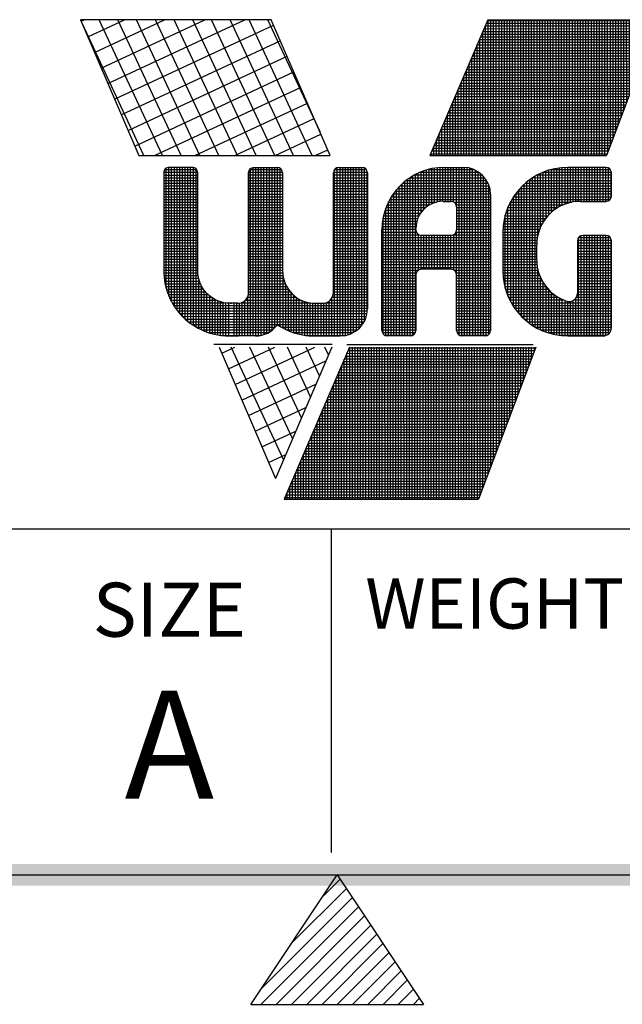
# Model space of a CAD drawing. Extents: x 2 to 10.4, y -1.8 to 9.
# Drawn here: x 5.8 to 6.5, y -1.8 to -0.7 of the extents above; entities that cross this region are included whole.
import ezdxf
from ezdxf.enums import TextEntityAlignment as Align

# ---------------------------------------------------------------- set-up
doc = ezdxf.new("R2010")
doc.units = 0
doc.header["$LTSCALE"] = 0.4
doc.header["$MEASUREMENT"] = 0
doc.layers.get('0').update_dxf_attribs({"linetype": 'CONTINUOUS'})
doc.styles.add('BAVWM$0$STANDARD', font='txt')

# ---------------------------------------------------------------- blocks, each defined once
blk = doc.blocks.new('*X10')
at = {"color": 0}
for p, q in [((3.2305, 6.6785), (3.2419, 6.6838)), ((3.4609, 6.1838), (3.2337, 6.671)), ((3.2551, 6.621), (3.3898, 6.6838)), ((3.2797, 6.5635), (3.5377, 6.6838)), ((3.5298, 6.1838), (3.2967, 6.6838)), ((3.3044, 6.5061), (3.6855, 6.6838)), ((3.329, 6.4486), (3.8334, 6.6838)), ((3.5988, 6.1838), (3.3656, 6.6838)), ((3.6678, 6.1838), (3.4346, 6.6838)), ((3.7367, 6.1838), (3.5036, 6.6838)), ((3.8057, 6.1838), (3.5725, 6.6838)), ((3.8746, 6.1838), (3.6415, 6.6838)), ((3.9436, 6.1838), (3.7104, 6.6838)), ((4.0126, 6.1838), (3.7794, 6.6838)), ((4.0815, 6.1838), (3.8484, 6.6838)), ((4.1098, 6.2711), (3.9173, 6.6838)), ((3.3536, 6.3911), (3.9383, 6.6637)), ((3.3783, 6.3336), (3.9633, 6.6065)), ((3.4029, 6.2762), (3.9884, 6.5492)), ((3.4275, 6.2187), (4.0134, 6.4919)), ((3.5006, 6.1838), (4.0384, 6.4346)), ((3.6485, 6.1838), (4.0634, 6.3773)), ((3.7964, 6.1838), (4.0884, 6.32)), ((3.9443, 6.1838), (4.1134, 6.2627)), ((4.0922, 6.1838), (4.1385, 6.2054))]:
    blk.add_line(p, q, dxfattribs=at)
blk = doc.blocks.new('*X11')
at = {"color": 0}
for p, q in [((3.7478, 5.4715), (3.7956, 5.4938)), ((3.7724, 5.414), (3.9434, 5.4938)), ((3.9756, 5.08), (3.7826, 5.4938)), ((3.797, 5.3566), (4.0913, 5.4938)), ((4.0086, 5.1571), (3.8516, 5.4938)), ((4.0416, 5.2341), (3.9205, 5.4938)), ((4.0747, 5.3112), (3.9895, 5.4938)), ((4.1077, 5.3882), (4.0585, 5.4938)), ((4.1407, 5.4653), (4.1274, 5.4938)), ((3.8216, 5.2991), (4.1314, 5.4435)), ((3.8463, 5.2416), (4.0944, 5.3573)), ((3.8709, 5.1841), (4.0575, 5.2711)), ((3.8955, 5.1267), (4.0206, 5.185)), ((3.9202, 5.0692), (3.9836, 5.0988)), ((3.9448, 5.0117), (3.9467, 5.0126))]:
    blk.add_line(p, q, dxfattribs=at)
blk = doc.blocks.new('*X14')
at = {"color": 0}
for p, q in [((3.5399, 6.1306), (3.6647, 6.1306)), ((3.5436, 6.1406), (3.6609, 6.1406)), ((3.549, 5.7029), (3.5489, 6.1456)), ((3.559, 5.6747), (3.5589, 6.1488)), ((3.569, 5.654), (3.5689, 6.1488)), ((3.579, 5.6373), (3.5789, 6.1488)), ((3.589, 5.6232), (3.5889, 6.1488)), ((3.599, 5.6109), (3.5989, 6.1488)), ((3.609, 5.6001), (3.6089, 6.1488)), ((3.619, 5.5906), (3.6189, 6.1488)), ((3.629, 5.5821), (3.6289, 6.1488)), ((3.639, 5.5744), (3.6389, 6.1488)), ((3.649, 5.5675), (3.6489, 6.1484)), ((3.659, 5.5614), (3.6589, 6.1429)), ((3.8524, 6.1307), (3.9772, 6.1307)), ((3.8562, 6.1407), (3.9734, 6.1407)), ((3.859, 5.5288), (3.8589, 6.1437)), ((3.869, 5.5288), (3.8689, 6.1485)), ((3.879, 5.5288), (3.8789, 6.1488)), ((3.889, 5.5295), (3.8889, 6.1488)), ((3.899, 5.5312), (3.8989, 6.1488)), ((3.909, 5.534), (3.9089, 6.1488)), ((3.919, 5.5379), (3.9189, 6.1488)), ((3.929, 5.5432), (3.9289, 6.1488)), ((3.939, 5.5501), (3.9389, 6.1488)), ((3.949, 5.5591), (3.9489, 6.1488)), ((3.959, 5.5692), (3.9589, 6.1487)), ((3.969, 5.5629), (3.9689, 6.1451)), ((4.1649, 6.1307), (4.2897, 6.1307)), ((4.1687, 6.1407), (4.2858, 6.1407)), ((4.169, 5.5288), (4.1689, 6.141)), ((4.179, 5.5288), (4.1789, 6.1479)), ((4.189, 5.5288), (4.1889, 6.1488)), ((4.199, 5.5292), (4.1989, 6.1488)), ((4.209, 5.5307), (4.2089, 6.1488)), ((4.219, 5.5332), (4.2189, 6.1488)), ((4.229, 5.5368), (4.2289, 6.1488)), ((4.239, 5.5418), (4.2389, 6.1488)), ((4.249, 5.5482), (4.2489, 6.1488)), ((4.259, 5.5567), (4.2589, 6.1488)), ((4.269, 5.5678), (4.2689, 6.1488)), ((4.279, 5.5837), (4.2789, 6.1466)), ((4.289, 5.6165), (4.2889, 6.1346)), ((3.5398, 6.1206), (3.6648, 6.1206)), ((3.5398, 6.1106), (3.6648, 6.1106)), ((3.5398, 6.1006), (3.6648, 6.1006)), ((3.5398, 6.0906), (3.6648, 6.0906)), ((3.8523, 6.1207), (3.9773, 6.1207)), ((3.8523, 6.1107), (3.9773, 6.1107)), ((3.8523, 6.1007), (3.9773, 6.1007)), ((3.8523, 6.0907), (3.9773, 6.0907)), ((4.1648, 6.1207), (4.2898, 6.1207)), ((4.1648, 6.1107), (4.2898, 6.1107)), ((4.1648, 6.1007), (4.2898, 6.1007)), ((4.1648, 6.0907), (4.2898, 6.0907)), ((3.5398, 6.0806), (3.6648, 6.0806)), ((3.5398, 6.0706), (3.6648, 6.0706)), ((3.5398, 6.0606), (3.6648, 6.0606)), ((3.5398, 6.0506), (3.6648, 6.0506)), ((3.8523, 6.0807), (3.9773, 6.0807)), ((3.8523, 6.0707), (3.9773, 6.0707)), ((3.8523, 6.0607), (3.9773, 6.0607)), ((3.8523, 6.0507), (3.9773, 6.0507)), ((4.1648, 6.0807), (4.2898, 6.0807)), ((4.1648, 6.0707), (4.2898, 6.0707)), ((4.1648, 6.0607), (4.2898, 6.0607)), ((4.1648, 6.0507), (4.2898, 6.0507)), ((3.5398, 6.0406), (3.6648, 6.0406)), ((3.5398, 6.0306), (3.6648, 6.0306)), ((3.5398, 6.0206), (3.6648, 6.0206)), ((3.8523, 6.0407), (3.9773, 6.0407)), ((3.8523, 6.0307), (3.9773, 6.0307)), ((3.8523, 6.0207), (3.9773, 6.0207)), ((4.1648, 6.0407), (4.2898, 6.0407)), ((4.1648, 6.0307), (4.2898, 6.0307)), ((4.1648, 6.0207), (4.2898, 6.0207)), ((3.5398, 6.0106), (3.6648, 6.0106)), ((3.5398, 6.0006), (3.6648, 6.0006)), ((3.5398, 5.9906), (3.6648, 5.9906)), ((3.5398, 5.9806), (3.6648, 5.9806)), ((3.8523, 6.0107), (3.9773, 6.0107)), ((3.8523, 6.0007), (3.9773, 6.0007)), ((3.8523, 5.9907), (3.9773, 5.9907)), ((3.8523, 5.9807), (3.9773, 5.9807)), ((4.1648, 6.0107), (4.2898, 6.0107)), ((4.1648, 6.0007), (4.2898, 6.0007)), ((4.1648, 5.9907), (4.2898, 5.9907)), ((4.1648, 5.9807), (4.2898, 5.9807)), ((3.5398, 5.9706), (3.6648, 5.9706)), ((3.5398, 5.9606), (3.6648, 5.9606)), ((3.5398, 5.9506), (3.6648, 5.9506)), ((3.8523, 5.9707), (3.9773, 5.9707)), ((3.8523, 5.9607), (3.9773, 5.9607)), ((3.8523, 5.9507), (3.9773, 5.9507)), ((4.1648, 5.9707), (4.2898, 5.9707)), ((4.1648, 5.9607), (4.2898, 5.9607)), ((4.1648, 5.9507), (4.2898, 5.9507)), ((3.5398, 5.9406), (3.6648, 5.9406)), ((3.5398, 5.9306), (3.6648, 5.9306)), ((3.5398, 5.9206), (3.6648, 5.9206)), ((3.5398, 5.9106), (3.6648, 5.9106)), ((3.8523, 5.9407), (3.9773, 5.9407)), ((3.8523, 5.9307), (3.9773, 5.9307)), ((3.8523, 5.9207), (3.9773, 5.9207)), ((3.8523, 5.9107), (3.9773, 5.9107)), ((4.1648, 5.9407), (4.2898, 5.9407)), ((4.1648, 5.9307), (4.2898, 5.9307)), ((4.1648, 5.9207), (4.2898, 5.9207)), ((4.1648, 5.9107), (4.2898, 5.9107)), ((3.5398, 5.9006), (3.6648, 5.9006)), ((3.5398, 5.8906), (3.6648, 5.8906)), ((3.5398, 5.8806), (3.6648, 5.8806)), ((3.5398, 5.8706), (3.6648, 5.8706)), ((3.8523, 5.9007), (3.9773, 5.9007)), ((3.8523, 5.8907), (3.9773, 5.8907)), ((3.8523, 5.8807), (3.9773, 5.8807)), ((3.8523, 5.8707), (3.9773, 5.8707)), ((4.1648, 5.9007), (4.2898, 5.9007)), ((4.1648, 5.8907), (4.2898, 5.8907)), ((4.1648, 5.8807), (4.2898, 5.8807)), ((4.1648, 5.8707), (4.2898, 5.8707)), ((3.5398, 5.8606), (3.6648, 5.8606)), ((3.5398, 5.8506), (3.6648, 5.8506)), ((3.5398, 5.8406), (3.6648, 5.8406)), ((3.8523, 5.8607), (3.9773, 5.8607)), ((3.8523, 5.8507), (3.9773, 5.8507)), ((3.8523, 5.8407), (3.9773, 5.8407)), ((4.1648, 5.8607), (4.2898, 5.8607)), ((4.1648, 5.8507), (4.2898, 5.8507)), ((4.1648, 5.8407), (4.2898, 5.8407)), ((3.5398, 5.8306), (3.6648, 5.8306)), ((3.5398, 5.8206), (3.6648, 5.8206)), ((3.5398, 5.8106), (3.6648, 5.8106)), ((3.5398, 5.8006), (3.6648, 5.8006)), ((3.8523, 5.8307), (3.9773, 5.8307)), ((3.8523, 5.8207), (3.9773, 5.8207)), ((3.8523, 5.8107), (3.9773, 5.8107)), ((3.8523, 5.8007), (3.9773, 5.8007)), ((4.1648, 5.8307), (4.2898, 5.8307)), ((4.1648, 5.8207), (4.2898, 5.8207)), ((4.1648, 5.8107), (4.2898, 5.8107)), ((4.1648, 5.8007), (4.2898, 5.8007)), ((3.5398, 5.7906), (3.6648, 5.7906)), ((3.5398, 5.7806), (3.6648, 5.7806)), ((3.5398, 5.7706), (3.6648, 5.7706)), ((3.5399, 5.7606), (3.6651, 5.7606)), ((3.8523, 5.7907), (3.9773, 5.7907)), ((3.8523, 5.7807), (3.9773, 5.7807)), ((3.8523, 5.7707), (3.9773, 5.7707)), ((3.8523, 5.7607), (3.9776, 5.7607)), ((4.1648, 5.7907), (4.2898, 5.7907)), ((4.1648, 5.7807), (4.2898, 5.7807)), ((4.1648, 5.7707), (4.2898, 5.7707)), ((4.1648, 5.7607), (4.2898, 5.7607)), ((3.5405, 5.7506), (3.6662, 5.7506)), ((3.5414, 5.7406), (3.6681, 5.7406)), ((3.5428, 5.7306), (3.671, 5.7306)), ((3.669, 5.5559), (3.669, 5.7373)), ((3.8523, 5.7507), (3.9787, 5.7507)), ((3.8523, 5.7407), (3.9806, 5.7407)), ((3.8523, 5.7307), (3.9835, 5.7307)), ((3.979, 5.5572), (3.979, 5.7486)), ((4.1648, 5.7507), (4.2898, 5.7507)), ((4.1648, 5.7407), (4.2898, 5.7407)), ((4.1648, 5.7307), (4.2898, 5.7307)), ((3.5447, 5.7206), (3.6749, 5.7206)), ((3.5469, 5.7106), (3.6798, 5.7106)), ((3.5497, 5.7006), (3.686, 5.7006)), ((3.5529, 5.6906), (3.6937, 5.6906)), ((3.679, 5.551), (3.679, 5.7121)), ((3.689, 5.5466), (3.689, 5.6965)), ((3.8523, 5.7207), (3.9873, 5.7207)), ((3.8523, 5.7107), (3.9923, 5.7107)), ((3.8523, 5.7007), (3.9985, 5.7007)), ((3.8523, 5.6907), (4.0062, 5.6907)), ((3.989, 5.5522), (3.989, 5.7171)), ((3.999, 5.5477), (3.999, 5.6999)), ((4.1648, 5.7207), (4.2898, 5.7207)), ((4.1648, 5.7107), (4.2898, 5.7107)), ((4.1648, 5.7007), (4.2898, 5.7007)), ((4.1648, 5.6907), (4.2898, 5.6907)), ((3.5566, 5.6806), (3.7034, 5.6806)), ((3.5608, 5.6706), (3.7157, 5.6706)), ((3.5655, 5.6606), (3.7328, 5.6607)), ((3.699, 5.5428), (3.699, 5.6849)), ((3.709, 5.5395), (3.709, 5.6757)), ((3.719, 5.5366), (3.719, 5.6684)), ((3.729, 5.5342), (3.729, 5.6625)), ((3.739, 5.5323), (3.739, 5.6579)), ((3.749, 5.5308), (3.749, 5.6543)), ((3.829, 5.5288), (3.829, 5.6525)), ((3.839, 5.5288), (3.839, 5.659)), ((3.8407, 5.6607), (4.0452, 5.6607)), ((3.8479, 5.6707), (4.0282, 5.6707)), ((3.849, 5.5288), (3.849, 5.673)), ((3.8514, 5.6807), (4.0158, 5.6807)), ((4.009, 5.5437), (4.009, 5.6875)), ((4.019, 5.5403), (4.019, 5.6778)), ((4.029, 5.5373), (4.029, 5.6701)), ((4.039, 5.5348), (4.039, 5.6639)), ((4.049, 5.5327), (4.049, 5.6589)), ((4.059, 5.5311), (4.059, 5.6551)), ((4.069, 5.5299), (4.069, 5.6522)), ((4.149, 5.5288), (4.149, 5.657)), ((4.1533, 5.6607), (4.2898, 5.6607)), ((4.159, 5.5288), (4.159, 5.6681)), ((4.1605, 5.6707), (4.2898, 5.6707)), ((4.164, 5.6807), (4.2898, 5.6807)), ((3.5709, 5.6506), (3.7637, 5.6507)), ((3.5769, 5.6406), (4.2898, 5.6407)), ((3.5835, 5.6306), (4.2898, 5.6307)), ((3.591, 5.6206), (4.2895, 5.6207)), ((3.759, 5.5297), (3.759, 5.6516)), ((3.769, 5.529), (3.769, 5.6498)), ((3.779, 5.5288), (3.779, 5.6489)), ((3.799, 5.5288), (3.799, 5.6488)), ((3.809, 5.5288), (3.809, 5.6488)), ((3.819, 5.5288), (3.819, 5.6494)), ((3.8244, 5.6507), (4.0759, 5.6507)), ((4.079, 5.5292), (4.079, 5.6502)), ((4.089, 5.5288), (4.089, 5.6491)), ((4.099, 5.5288), (4.099, 5.6488)), ((4.109, 5.5288), (4.109, 5.6488)), ((4.119, 5.5288), (4.119, 5.6488)), ((4.129, 5.5288), (4.129, 5.649)), ((4.137, 5.6507), (4.2898, 5.6507)), ((4.139, 5.5288), (4.139, 5.6514)), ((3.5993, 5.6106), (4.2881, 5.6107)), ((3.6085, 5.6006), (4.2858, 5.6007)), ((3.619, 5.5906), (4.2823, 5.5907)), ((3.6308, 5.5806), (4.2775, 5.5807)), ((3.6444, 5.5706), (4.2712, 5.5707)), ((3.6603, 5.5606), (3.9505, 5.5607)), ((3.6797, 5.5506), (3.9397, 5.5507)), ((3.9728, 5.5607), (4.2631, 5.5607)), ((3.9922, 5.5507), (4.2523, 5.5507)), ((3.7053, 5.5406), (3.9246, 5.5407)), ((3.75, 5.5307), (3.8966, 5.5307)), ((4.0177, 5.5407), (4.2372, 5.5407)), ((4.0621, 5.5307), (4.2094, 5.5307))]:
    blk.add_line(p, q, dxfattribs=at)
blk = doc.blocks.new('*X15')
at = {"color": 0}
for p, q in [((4.439, 5.5434), (4.4389, 6.123)), ((4.449, 5.9657), (4.4489, 6.1279)), ((4.4555, 6.1308), (4.672, 6.1308)), ((4.459, 5.9827), (4.4589, 6.1322)), ((4.469, 5.9944), (4.4689, 6.1359)), ((4.479, 6.0032), (4.4789, 6.1392)), ((4.4846, 6.1408), (4.6539, 6.1408)), ((4.489, 6.0099), (4.4889, 6.1419)), ((4.499, 6.0151), (4.4989, 6.1442)), ((4.5089, 6.0189), (4.5089, 6.146)), ((4.5189, 6.0216), (4.5189, 6.1473)), ((4.5289, 6.0232), (4.5289, 6.1483)), ((4.5389, 6.0238), (4.5389, 6.1487)), ((4.5489, 6.0238), (4.5489, 6.1488)), ((4.5589, 6.0238), (4.5589, 6.1488)), ((4.5689, 6.0238), (4.5689, 6.1488)), ((4.5789, 6.0216), (4.5789, 6.1488)), ((4.589, 6.0095), (4.5889, 6.1488)), ((4.599, 5.5319), (4.5989, 6.1488)), ((4.609, 5.5288), (4.6089, 6.1488)), ((4.619, 5.5288), (4.6189, 6.1487)), ((4.629, 5.5288), (4.6289, 6.1478)), ((4.639, 5.5288), (4.6389, 6.1458)), ((4.649, 5.5288), (4.6489, 6.1428)), ((4.659, 5.5288), (4.6589, 6.1385)), ((4.669, 5.5288), (4.6689, 6.1329)), ((4.679, 5.5288), (4.6789, 6.1255)), ((4.389, 5.5288), (4.3889, 6.088)), ((4.392, 6.0908), (4.7055, 6.0908)), ((4.399, 5.5288), (4.3989, 6.0966)), ((4.4041, 6.1008), (4.7002, 6.1008)), ((4.409, 5.5288), (4.4089, 6.1044)), ((4.4181, 6.1108), (4.6932, 6.1108)), ((4.419, 5.5288), (4.4189, 6.1113)), ((4.429, 5.5311), (4.4289, 6.1175)), ((4.4348, 6.1208), (4.6842, 6.1208)), ((4.689, 5.5288), (4.6889, 6.1159)), ((4.699, 5.5293), (4.6989, 6.1028)), ((4.3564, 6.0508), (4.7148, 6.0508)), ((4.359, 5.5288), (4.3589, 6.0543)), ((4.3638, 6.0608), (4.7141, 6.0608)), ((4.369, 5.5288), (4.3689, 6.0671)), ((4.3721, 6.0708), (4.7123, 6.0708)), ((4.379, 5.5288), (4.3789, 6.0782)), ((4.3815, 6.0808), (4.7095, 6.0808)), ((4.709, 5.5348), (4.7089, 6.0825)), ((4.3386, 6.0208), (4.5154, 6.0208)), ((4.339, 5.5288), (4.3389, 6.0214)), ((4.3439, 6.0308), (4.7148, 6.0308)), ((4.349, 5.5288), (4.3489, 6.0394)), ((4.3498, 6.0408), (4.7148, 6.0408)), ((4.5803, 6.0208), (4.7148, 6.0208)), ((4.3233, 5.9808), (4.4576, 5.9808)), ((4.3263, 5.9908), (4.4655, 5.9908)), ((4.329, 5.5296), (4.329, 5.9983)), ((4.3299, 6.0008), (4.476, 6.0008)), ((4.334, 6.0108), (4.4904, 6.0108)), ((4.5885, 6.0108), (4.7148, 6.0108)), ((4.5898, 6.0008), (4.7148, 6.0008)), ((4.5898, 5.9908), (4.7148, 5.9908)), ((4.5898, 5.9808), (4.7148, 5.9808)), ((4.317, 5.9508), (4.4435, 5.9508)), ((4.3186, 5.9608), (4.4469, 5.9608)), ((4.319, 5.5365), (4.319, 5.9624)), ((4.3207, 5.9708), (4.4515, 5.9708)), ((4.5898, 5.9708), (4.7148, 5.9708)), ((4.5898, 5.9608), (4.7148, 5.9608)), ((4.5898, 5.9508), (4.7148, 5.9508)), ((4.3148, 5.9208), (4.4398, 5.9208)), ((4.3148, 5.9108), (4.4415, 5.9108)), ((4.3151, 5.9308), (4.44, 5.9308)), ((4.3158, 5.9408), (4.4412, 5.9408)), ((4.5881, 5.9108), (4.7148, 5.9108)), ((4.589, 5.7593), (4.589, 5.9132)), ((4.5898, 5.9408), (4.7148, 5.9408)), ((4.5898, 5.9308), (4.7148, 5.9308)), ((4.5898, 5.9208), (4.7148, 5.9208)), ((4.3148, 5.9008), (4.4511, 5.9008)), ((4.3148, 5.8908), (4.7148, 5.8908)), ((4.3148, 5.8808), (4.7148, 5.8808)), ((4.3148, 5.8708), (4.7148, 5.8708)), ((4.449, 5.7706), (4.449, 5.902)), ((4.459, 5.7738), (4.459, 5.8988)), ((4.469, 5.7738), (4.469, 5.8988)), ((4.479, 5.7738), (4.479, 5.8988)), ((4.489, 5.7738), (4.489, 5.8988)), ((4.499, 5.7738), (4.499, 5.8988)), ((4.509, 5.7738), (4.509, 5.8988)), ((4.519, 5.7738), (4.519, 5.8988)), ((4.529, 5.7738), (4.529, 5.8988)), ((4.539, 5.7738), (4.539, 5.8988)), ((4.549, 5.7738), (4.549, 5.8988)), ((4.559, 5.7738), (4.559, 5.8988)), ((4.569, 5.7738), (4.569, 5.8988)), ((4.5785, 5.9008), (4.7148, 5.9008)), ((4.579, 5.7715), (4.579, 5.901)), ((4.3148, 5.8608), (4.7148, 5.8608)), ((4.3148, 5.8508), (4.7148, 5.8508)), ((4.3148, 5.8408), (4.7148, 5.8408)), ((4.3148, 5.8308), (4.7148, 5.8308)), ((4.3148, 5.8208), (4.7148, 5.8208)), ((4.3148, 5.8108), (4.7148, 5.8108)), ((4.3148, 5.8008), (4.7148, 5.8008)), ((4.3148, 5.7908), (4.7148, 5.7908)), ((4.3148, 5.7808), (4.7148, 5.7808)), ((4.3148, 5.7708), (4.4492, 5.7708)), ((4.3148, 5.7608), (4.441, 5.7608)), ((4.5803, 5.7708), (4.7148, 5.7708)), ((4.5885, 5.7608), (4.7148, 5.7608)), ((4.3148, 5.7508), (4.4398, 5.7508)), ((4.3148, 5.7408), (4.4398, 5.7408)), ((4.3148, 5.7308), (4.4398, 5.7308)), ((4.5898, 5.7508), (4.7148, 5.7508)), ((4.5898, 5.7408), (4.7148, 5.7408)), ((4.5898, 5.7308), (4.7148, 5.7308)), ((4.3148, 5.7208), (4.4398, 5.7208)), ((4.3148, 5.7108), (4.4398, 5.7108)), ((4.3148, 5.7008), (4.4398, 5.7008)), ((4.3148, 5.6908), (4.4398, 5.6908)), ((4.5898, 5.7208), (4.7148, 5.7208)), ((4.5898, 5.7108), (4.7148, 5.7108)), ((4.5898, 5.7008), (4.7148, 5.7008)), ((4.5898, 5.6908), (4.7148, 5.6908)), ((4.3148, 5.6808), (4.4398, 5.6808)), ((4.3148, 5.6708), (4.4398, 5.6708)), ((4.3148, 5.6608), (4.4398, 5.6608)), ((4.5898, 5.6808), (4.7148, 5.6808)), ((4.5898, 5.6708), (4.7148, 5.6708)), ((4.5898, 5.6608), (4.7148, 5.6608)), ((4.3148, 5.6508), (4.4398, 5.6508)), ((4.3148, 5.6408), (4.4398, 5.6408)), ((4.3148, 5.6308), (4.4398, 5.6308)), ((4.3148, 5.6208), (4.4398, 5.6208)), ((4.5898, 5.6508), (4.7148, 5.6508)), ((4.5898, 5.6408), (4.7148, 5.6408)), ((4.5898, 5.6308), (4.7148, 5.6308)), ((4.5898, 5.6208), (4.7148, 5.6208)), ((4.3148, 5.6108), (4.4398, 5.6108)), ((4.3148, 5.6008), (4.4398, 5.6008)), ((4.3148, 5.5908), (4.4398, 5.5908)), ((4.3148, 5.5808), (4.4398, 5.5808)), ((4.5898, 5.6108), (4.7148, 5.6108)), ((4.5898, 5.6008), (4.7148, 5.6008)), ((4.5898, 5.5908), (4.7148, 5.5908)), ((4.5898, 5.5808), (4.7148, 5.5808)), ((4.3148, 5.5708), (4.4398, 5.5708)), ((4.3148, 5.5608), (4.4398, 5.5608)), ((4.3148, 5.5508), (4.4398, 5.5508)), ((4.5898, 5.5708), (4.7148, 5.5708)), ((4.5898, 5.5608), (4.7148, 5.5608)), ((4.5898, 5.5508), (4.7148, 5.5508)), ((4.3165, 5.5408), (4.4381, 5.5408)), ((4.3262, 5.5308), (4.4284, 5.5308)), ((4.5914, 5.5408), (4.7131, 5.5408)), ((4.6011, 5.5308), (4.7035, 5.5308))]:
    blk.add_line(p, q, dxfattribs=at)
blk = doc.blocks.new('*X16')
at = {"color": 0}
for p, q in [((4.879, 5.9297), (4.8789, 6.1266)), ((4.8887, 6.1309), (5.1397, 6.1309)), ((4.889, 5.9484), (4.8889, 6.1309)), ((4.899, 5.9626), (4.8989, 6.1348)), ((4.909, 5.9742), (4.9089, 6.1381)), ((4.9186, 6.1409), (5.1357, 6.1409)), ((4.919, 5.9838), (4.9189, 6.141)), ((4.929, 5.9919), (4.9289, 6.1433)), ((4.939, 5.9988), (4.9389, 6.1453)), ((4.949, 6.0047), (4.9489, 6.1468)), ((4.959, 6.0096), (4.9589, 6.1479)), ((4.969, 6.0137), (4.9689, 6.1486)), ((4.9789, 6.0171), (4.9789, 6.1488)), ((4.9889, 6.0197), (4.9889, 6.1488)), ((4.9989, 6.0217), (4.9989, 6.1488)), ((5.0089, 6.023), (5.0089, 6.1488)), ((5.0189, 6.0237), (5.0189, 6.1488)), ((5.0289, 6.0238), (5.0289, 6.1488)), ((5.0389, 6.0238), (5.0389, 6.1488)), ((5.0489, 6.0238), (5.0489, 6.1488)), ((5.0589, 6.0238), (5.0589, 6.1488)), ((5.0689, 6.0238), (5.0689, 6.1488)), ((5.0789, 6.0238), (5.0789, 6.1488)), ((5.0889, 6.0238), (5.0889, 6.1488)), ((5.0989, 6.0238), (5.0989, 6.1488)), ((5.1089, 6.0238), (5.1089, 6.1488)), ((5.1189, 6.0238), (5.1189, 6.1488)), ((5.1289, 6.026), (5.1289, 6.1466)), ((5.1389, 6.0381), (5.1389, 6.1346)), ((4.819, 5.5906), (4.8189, 6.0869)), ((4.8234, 6.0908), (5.1398, 6.0909)), ((4.829, 5.5821), (4.8289, 6.0955)), ((4.8358, 6.1008), (5.1398, 6.1009)), ((4.839, 5.5744), (4.8389, 6.1031)), ((4.849, 5.5675), (4.8489, 6.11)), ((4.8503, 6.1108), (5.1398, 6.1109)), ((4.859, 5.5614), (4.8589, 6.1162)), ((4.8674, 6.1208), (5.1398, 6.1209)), ((4.869, 5.9002), (4.8689, 6.1217)), ((4.7863, 6.0508), (5.1398, 6.0509)), ((4.789, 5.6232), (4.7889, 6.0543)), ((4.7941, 6.0608), (5.1398, 6.0609)), ((4.799, 5.6109), (4.7989, 6.0666)), ((4.8027, 6.0708), (5.1398, 6.0709)), ((4.809, 5.6001), (4.8089, 6.0774)), ((4.8124, 6.0808), (5.1398, 6.0809)), ((4.7675, 6.0208), (4.9943, 6.0209)), ((4.769, 5.654), (4.7689, 6.0235)), ((4.7731, 6.0308), (5.1351, 6.0309)), ((4.779, 5.6373), (4.7789, 6.0402)), ((4.7794, 6.0408), (5.1396, 6.0409)), ((4.7508, 5.9808), (4.9157, 5.9809)), ((4.7542, 5.9908), (4.9275, 5.9909)), ((4.7581, 6.0008), (4.9422, 6.0009)), ((4.759, 5.6747), (4.759, 6.0028)), ((4.7625, 6.0108), (4.9618, 6.0109)), ((4.7435, 5.9508), (4.8905, 5.9509)), ((4.7455, 5.9608), (4.8976, 5.9609)), ((4.7479, 5.9708), (4.9059, 5.9709)), ((4.749, 5.7029), (4.749, 5.9745)), ((4.7398, 5.9108), (4.8719, 5.9109)), ((4.7401, 5.9208), (4.8753, 5.9209)), ((4.7408, 5.9308), (4.8795, 5.9309)), ((4.7419, 5.9408), (4.8846, 5.9409)), ((4.7398, 5.9008), (4.8691, 5.9008)), ((4.7398, 5.8908), (4.8671, 5.8908)), ((4.7398, 5.8808), (4.8657, 5.8808)), ((4.7398, 5.8708), (4.8649, 5.8708)), ((5.0148, 5.8709), (5.1398, 5.8709)), ((5.0149, 5.8809), (5.1397, 5.8809)), ((5.0188, 5.8909), (5.1357, 5.8909)), ((5.019, 5.5288), (5.019, 5.8911)), ((5.029, 5.5288), (5.029, 5.8979)), ((5.039, 5.5288), (5.039, 5.8988)), ((5.049, 5.5288), (5.049, 5.8988)), ((5.059, 5.5288), (5.059, 5.8988)), ((5.069, 5.5288), (5.069, 5.8988)), ((5.079, 5.5288), (5.079, 5.8988)), ((5.089, 5.5288), (5.089, 5.8988)), ((5.099, 5.5288), (5.099, 5.8988)), ((5.109, 5.5288), (5.109, 5.8988)), ((5.119, 5.5303), (5.119, 5.8988)), ((5.129, 5.5358), (5.129, 5.8966)), ((5.139, 5.5521), (5.139, 5.8844)), ((4.7398, 5.8608), (4.8648, 5.8608)), ((4.7398, 5.8508), (4.8648, 5.8508)), ((4.7398, 5.8408), (4.8648, 5.8408)), ((5.0148, 5.8609), (5.1398, 5.8609)), ((5.0148, 5.8509), (5.1398, 5.8509)), ((5.0148, 5.8409), (5.1398, 5.8409)), ((4.7398, 5.8308), (4.8648, 5.8308)), ((4.7398, 5.8208), (4.8648, 5.8208)), ((4.7398, 5.8108), (4.8648, 5.8108)), ((4.7398, 5.8008), (4.865, 5.8008)), ((5.0148, 5.8309), (5.1398, 5.8309)), ((5.0148, 5.8209), (5.1398, 5.8209)), ((5.0148, 5.8109), (5.1398, 5.8109)), ((5.0148, 5.8009), (5.1398, 5.8009)), ((4.7398, 5.7908), (4.8658, 5.7908)), ((4.7398, 5.7808), (4.8672, 5.7808)), ((4.7398, 5.7708), (4.8693, 5.7708)), ((4.7399, 5.7608), (4.8721, 5.7609)), ((4.869, 5.5559), (4.869, 5.7723)), ((5.0148, 5.7909), (5.1398, 5.7909)), ((5.0148, 5.7809), (5.1398, 5.7809)), ((5.0148, 5.7709), (5.1398, 5.7709)), ((5.0148, 5.7609), (5.1398, 5.7609)), ((4.7405, 5.7508), (4.8756, 5.7509)), ((4.7414, 5.7408), (4.8799, 5.7409)), ((4.7428, 5.7308), (4.885, 5.7309)), ((4.879, 5.551), (4.879, 5.7429)), ((5.0148, 5.7509), (5.1398, 5.7509)), ((5.0148, 5.7409), (5.1398, 5.7409)), ((5.0148, 5.7309), (5.1398, 5.7309)), ((4.7446, 5.7208), (4.8911, 5.7209)), ((4.7469, 5.7108), (4.8983, 5.7109)), ((4.7496, 5.7008), (4.9067, 5.7009)), ((4.7528, 5.6908), (4.9167, 5.6909)), ((4.889, 5.5466), (4.889, 5.7242)), ((4.899, 5.5428), (4.899, 5.7099)), ((4.909, 5.5395), (4.909, 5.6984)), ((4.919, 5.5366), (4.919, 5.6887)), ((5.0148, 5.7209), (5.1398, 5.7209)), ((5.0148, 5.7109), (5.1398, 5.7109)), ((5.0148, 5.7009), (5.1398, 5.7009)), ((5.0148, 5.6909), (5.1398, 5.6909)), ((4.7565, 5.6808), (4.9287, 5.6809)), ((4.7607, 5.6708), (4.9437, 5.6709)), ((4.7654, 5.6608), (4.9638, 5.6609)), ((4.929, 5.5342), (4.929, 5.6806)), ((4.939, 5.5323), (4.939, 5.6737)), ((4.949, 5.5308), (4.949, 5.6679)), ((4.959, 5.5297), (4.959, 5.6629)), ((4.969, 5.529), (4.969, 5.6588)), ((4.979, 5.5288), (4.979, 5.6557)), ((4.989, 5.5288), (4.989, 5.6554)), ((4.999, 5.5288), (4.999, 5.6587)), ((5.0025, 5.6609), (5.1398, 5.6609)), ((5.009, 5.5288), (5.009, 5.6674)), ((5.0112, 5.6709), (5.1398, 5.6709)), ((5.0145, 5.6809), (5.1398, 5.6809)), ((4.7708, 5.6508), (5.1398, 5.6509)), ((4.7767, 5.6408), (5.1398, 5.6409)), ((4.7834, 5.6308), (5.1398, 5.6309)), ((4.7908, 5.6208), (5.1398, 5.6209)), ((4.7991, 5.6108), (5.1398, 5.6109)), ((4.8083, 5.6008), (5.1398, 5.6009)), ((4.8187, 5.5908), (5.1398, 5.5909)), ((4.8305, 5.5808), (5.1398, 5.5809)), ((4.8441, 5.5708), (5.1398, 5.5709)), ((4.86, 5.5608), (5.1398, 5.5609)), ((4.8793, 5.5509), (5.1387, 5.5509)), ((4.9047, 5.5409), (5.1339, 5.5409)), ((4.9484, 5.5309), (5.1208, 5.5309))]:
    blk.add_line(p, q, dxfattribs=at)
blk = doc.blocks.new('*X20')
at = {"color": 0}
for p, q in [((4.7226, 6.6708), (5.3484, 6.6709)), ((4.7269, 6.6808), (5.3521, 6.6809)), ((4.7289, 6.1838), (4.7288, 6.6838)), ((4.7389, 6.1838), (4.7388, 6.6838)), ((4.7489, 6.1838), (4.7488, 6.6838)), ((4.7589, 6.1838), (4.7588, 6.6838)), ((4.7689, 6.1838), (4.7688, 6.6838)), ((4.7789, 6.1838), (4.7788, 6.6838)), ((4.7889, 6.1838), (4.7888, 6.6838)), ((4.7989, 6.1838), (4.7988, 6.6838)), ((4.8089, 6.1838), (4.8088, 6.6838)), ((4.8189, 6.1838), (4.8188, 6.6838)), ((4.8289, 6.1838), (4.8288, 6.6838)), ((4.8389, 6.1838), (4.8388, 6.6838)), ((4.8489, 6.1838), (4.8488, 6.6838)), ((4.8589, 6.1838), (4.8588, 6.6838)), ((4.8689, 6.1838), (4.8688, 6.6838)), ((4.8789, 6.1838), (4.8788, 6.6838)), ((4.8889, 6.1838), (4.8888, 6.6838)), ((4.8989, 6.1838), (4.8988, 6.6838)), ((4.9089, 6.1838), (4.9088, 6.6838)), ((4.9189, 6.1838), (4.9188, 6.6838)), ((4.9289, 6.1838), (4.9288, 6.6838)), ((4.9389, 6.1838), (4.9388, 6.6838)), ((4.9489, 6.1838), (4.9488, 6.6838)), ((4.9589, 6.1838), (4.9588, 6.6838)), ((4.9689, 6.1838), (4.9688, 6.6838)), ((4.9789, 6.1838), (4.9788, 6.6838)), ((4.9889, 6.1838), (4.9888, 6.6838)), ((4.9989, 6.1838), (4.9988, 6.6838)), ((5.0089, 6.1838), (5.0088, 6.6838)), ((5.0189, 6.1838), (5.0188, 6.6838)), ((5.0289, 6.1838), (5.0288, 6.6838)), ((5.0389, 6.1838), (5.0388, 6.6838)), ((5.0489, 6.1838), (5.0488, 6.6838)), ((5.0589, 6.1838), (5.0588, 6.6838)), ((5.0689, 6.1838), (5.0688, 6.6838)), ((5.0789, 6.1838), (5.0788, 6.6838)), ((5.0889, 6.1838), (5.0888, 6.6838)), ((5.0989, 6.1838), (5.0988, 6.6838)), ((5.1089, 6.1838), (5.1088, 6.6838)), ((5.1189, 6.1838), (5.1188, 6.6838)), ((5.1289, 6.1838), (5.1288, 6.6838)), ((5.1389, 6.1838), (5.1388, 6.6838)), ((5.1489, 6.1838), (5.1488, 6.6838)), ((5.1589, 6.1838), (5.1588, 6.6838)), ((5.1689, 6.1948), (5.1688, 6.6838)), ((5.1789, 6.2213), (5.1788, 6.6838)), ((5.1889, 6.2478), (5.1888, 6.6838)), ((5.1989, 6.2744), (5.1988, 6.6838)), ((5.2089, 6.3009), (5.2088, 6.6838)), ((5.2189, 6.3274), (5.2188, 6.6838)), ((5.2289, 6.3539), (5.2288, 6.6838)), ((5.2389, 6.3805), (5.2388, 6.6838)), ((5.2489, 6.407), (5.2488, 6.6838)), ((5.2589, 6.4335), (5.2588, 6.6838)), ((5.2689, 6.46), (5.2688, 6.6838)), ((5.2789, 6.4866), (5.2788, 6.6838)), ((5.2889, 6.5131), (5.2888, 6.6838)), ((5.2989, 6.5396), (5.2988, 6.6838)), ((5.3089, 6.5661), (5.3088, 6.6838)), ((5.3188, 6.5926), (5.3188, 6.6838)), ((5.3288, 6.6192), (5.3288, 6.6838)), ((5.3388, 6.6457), (5.3388, 6.6838)), ((5.3488, 6.6722), (5.3488, 6.6838)), ((4.7055, 6.6308), (5.3333, 6.6309)), ((4.7089, 6.1838), (4.7088, 6.6386)), ((4.7098, 6.6408), (5.337, 6.6409)), ((4.7141, 6.6508), (5.3408, 6.6509)), ((4.7184, 6.6608), (5.3446, 6.6609)), ((4.7189, 6.1838), (4.7188, 6.662)), ((4.6926, 6.6008), (5.322, 6.6009)), ((4.6969, 6.6108), (5.3257, 6.6109)), ((4.6989, 6.1838), (4.6988, 6.6153)), ((4.7012, 6.6208), (5.3295, 6.6209)), ((4.6755, 6.5608), (5.3069, 6.5609)), ((4.6789, 6.1838), (4.6789, 6.5687)), ((4.6798, 6.5708), (5.3107, 6.5709)), ((4.6841, 6.5808), (5.3144, 6.5809)), ((4.6884, 6.5908), (5.3182, 6.5909)), ((4.6889, 6.1838), (4.6888, 6.592)), ((4.6589, 6.1838), (4.6589, 6.522)), ((4.6626, 6.5308), (5.2956, 6.5309)), ((4.6669, 6.5408), (5.2994, 6.5409)), ((4.6689, 6.1838), (4.6689, 6.5453)), ((4.6712, 6.5508), (5.3031, 6.5509)), ((4.6455, 6.4908), (5.2805, 6.4909)), ((4.6489, 6.1838), (4.6489, 6.4987)), ((4.6498, 6.5008), (5.2843, 6.5009)), ((4.6541, 6.5108), (5.2881, 6.5109)), ((4.6583, 6.5208), (5.2918, 6.5209)), ((4.6283, 6.4508), (5.2654, 6.4509)), ((4.6289, 6.1838), (4.6289, 6.452)), ((4.6326, 6.4608), (5.2692, 6.4609)), ((4.6369, 6.4708), (5.273, 6.4709)), ((4.6389, 6.1838), (4.6389, 6.4754)), ((4.6412, 6.4808), (5.2767, 6.4809)), ((4.6155, 6.4208), (5.2541, 6.4209)), ((4.6189, 6.1838), (4.6189, 6.4287)), ((4.6198, 6.4308), (5.2579, 6.4309)), ((4.6241, 6.4408), (5.2617, 6.4409)), ((4.5983, 6.3808), (5.2391, 6.3809)), ((4.5989, 6.1838), (4.5989, 6.3821)), ((4.6026, 6.3908), (5.2428, 6.3909)), ((4.6069, 6.4008), (5.2466, 6.4009)), ((4.6089, 6.1838), (4.6089, 6.4054)), ((4.6112, 6.4108), (5.2504, 6.4109)), ((4.5812, 6.3408), (5.224, 6.3409)), ((4.5855, 6.3508), (5.2278, 6.3509)), ((4.5889, 6.1838), (4.5889, 6.3587)), ((4.5898, 6.3608), (5.2315, 6.3609)), ((4.5941, 6.3708), (5.2353, 6.3709)), ((4.5683, 6.3108), (5.2127, 6.3109)), ((4.5689, 6.1838), (4.5689, 6.3121)), ((4.5726, 6.3208), (5.2164, 6.3209)), ((4.5769, 6.3308), (5.2202, 6.3309)), ((4.5789, 6.1838), (4.5789, 6.3354)), ((4.5512, 6.2708), (5.1976, 6.2709)), ((4.5555, 6.2808), (5.2014, 6.2809)), ((4.5589, 6.1838), (4.5589, 6.2888)), ((4.5598, 6.2908), (5.2051, 6.2909)), ((4.5641, 6.3008), (5.2089, 6.3009)), ((4.5383, 6.2408), (5.1863, 6.2409)), ((4.5389, 6.1838), (4.5389, 6.2421)), ((4.5426, 6.2508), (5.1901, 6.2509)), ((4.5469, 6.2608), (5.1938, 6.2609)), ((4.5489, 6.1838), (4.5489, 6.2654)), ((4.5189, 6.1838), (4.5189, 6.1955)), ((4.5212, 6.2008), (5.1712, 6.2009)), ((4.5255, 6.2108), (5.175, 6.2109)), ((4.5289, 6.1838), (4.5289, 6.2188)), ((4.5298, 6.2208), (5.1788, 6.2209)), ((4.5341, 6.2308), (5.1825, 6.2309)), ((4.5169, 6.1908), (5.1675, 6.1909))]:
    blk.add_line(p, q, dxfattribs=at)
blk = doc.blocks.new('*X21')
at = {"color": 0}
for p, q in [((4.2083, 5.4707), (4.8961, 5.4709)), ((4.2091, 4.9338), (4.209, 5.4724)), ((4.2126, 5.4807), (4.8999, 5.4809)), ((4.2169, 5.4907), (4.9037, 5.4909)), ((4.2191, 4.9338), (4.219, 5.4938)), ((4.2291, 4.9338), (4.229, 5.4938)), ((4.2391, 4.9338), (4.239, 5.4938)), ((4.2491, 4.9338), (4.249, 5.4938)), ((4.2591, 4.9338), (4.259, 5.4938)), ((4.2691, 4.9338), (4.269, 5.4938)), ((4.2791, 4.9338), (4.279, 5.4938)), ((4.2891, 4.9338), (4.289, 5.4938)), ((4.2991, 4.9338), (4.299, 5.4938)), ((4.3091, 4.9338), (4.309, 5.4938)), ((4.3191, 4.9338), (4.319, 5.4938)), ((4.3291, 4.9338), (4.329, 5.4938)), ((4.3391, 4.9338), (4.339, 5.4938)), ((4.3491, 4.9338), (4.349, 5.4938)), ((4.3591, 4.9338), (4.359, 5.4938)), ((4.3691, 4.9338), (4.369, 5.4938)), ((4.3791, 4.9338), (4.379, 5.4938)), ((4.3891, 4.9338), (4.389, 5.4938)), ((4.3991, 4.9338), (4.399, 5.4938)), ((4.4091, 4.9338), (4.409, 5.4938)), ((4.4191, 4.9338), (4.419, 5.4938)), ((4.4291, 4.9338), (4.429, 5.4938)), ((4.4391, 4.9338), (4.439, 5.4938)), ((4.4491, 4.9338), (4.449, 5.4938)), ((4.4591, 4.9338), (4.459, 5.4938)), ((4.4691, 4.9338), (4.469, 5.4938)), ((4.4791, 4.9338), (4.479, 5.4938)), ((4.4891, 4.9338), (4.489, 5.4938)), ((4.4991, 4.9338), (4.499, 5.4938)), ((4.5091, 4.9338), (4.509, 5.4938)), ((4.5191, 4.9338), (4.519, 5.4938)), ((4.5291, 4.9338), (4.529, 5.4938)), ((4.5391, 4.9338), (4.539, 5.4938)), ((4.5491, 4.9338), (4.549, 5.4938)), ((4.5591, 4.9338), (4.559, 5.4938)), ((4.5691, 4.9338), (4.569, 5.4938)), ((4.5791, 4.9338), (4.579, 5.4938)), ((4.5891, 4.9338), (4.589, 5.4938)), ((4.5991, 4.9338), (4.599, 5.4938)), ((4.6091, 4.9338), (4.609, 5.4938)), ((4.6191, 4.9338), (4.619, 5.4938)), ((4.6291, 4.9338), (4.629, 5.4938)), ((4.6391, 4.9338), (4.639, 5.4938)), ((4.6491, 4.9338), (4.649, 5.4938)), ((4.6591, 4.9338), (4.659, 5.4938)), ((4.6691, 4.9338), (4.669, 5.4938)), ((4.6791, 4.9338), (4.679, 5.4938)), ((4.6891, 4.9338), (4.689, 5.4938)), ((4.6991, 4.9481), (4.699, 5.4938)), ((4.7091, 4.9747), (4.709, 5.4938)), ((4.7191, 5.0012), (4.719, 5.4938)), ((4.7291, 5.0277), (4.729, 5.4938)), ((4.7391, 5.0542), (4.739, 5.4938)), ((4.7491, 5.0808), (4.749, 5.4938)), ((4.7591, 5.1073), (4.759, 5.4938)), ((4.7691, 5.1338), (4.769, 5.4938)), ((4.7791, 5.1603), (4.779, 5.4938)), ((4.7891, 5.1869), (4.789, 5.4938)), ((4.7991, 5.2134), (4.799, 5.4938)), ((4.8091, 5.2399), (4.809, 5.4938)), ((4.8191, 5.2664), (4.819, 5.4938)), ((4.8291, 5.293), (4.829, 5.4938)), ((4.8391, 5.3195), (4.839, 5.4938)), ((4.8491, 5.346), (4.849, 5.4938)), ((4.8591, 5.3725), (4.859, 5.4938)), ((4.8691, 5.3991), (4.869, 5.4938)), ((4.8791, 5.4256), (4.879, 5.4938)), ((4.889, 5.4521), (4.889, 5.4938)), ((4.899, 5.4786), (4.899, 5.4938)), ((4.1955, 5.4407), (4.8848, 5.4409)), ((4.1991, 4.9338), (4.199, 5.4491)), ((4.1997, 5.4507), (4.8886, 5.4509)), ((4.204, 5.4607), (4.8923, 5.4609)), ((4.1783, 5.4007), (4.8697, 5.4009)), ((4.1791, 4.9338), (4.1791, 5.4025)), ((4.1826, 5.4107), (4.8735, 5.4109)), ((4.1869, 5.4207), (4.8773, 5.4209)), ((4.1891, 4.9338), (4.1891, 5.4258)), ((4.1912, 5.4307), (4.881, 5.4309)), ((4.1655, 5.3707), (4.8584, 5.3708)), ((4.1691, 4.9338), (4.1691, 5.3791)), ((4.1697, 5.3807), (4.8622, 5.3808)), ((4.174, 5.3907), (4.866, 5.3908)), ((4.1483, 5.3307), (4.8434, 5.3308)), ((4.1491, 4.9338), (4.1491, 5.3325)), ((4.1526, 5.3407), (4.8471, 5.3408)), ((4.1569, 5.3507), (4.8509, 5.3508)), ((4.1591, 4.9338), (4.1591, 5.3558)), ((4.1612, 5.3607), (4.8547, 5.3608)), ((4.1312, 5.2907), (4.8283, 5.2908)), ((4.1355, 5.3007), (4.832, 5.3008)), ((4.1391, 4.9338), (4.1391, 5.3092)), ((4.1397, 5.3107), (4.8358, 5.3108)), ((4.144, 5.3207), (4.8396, 5.3208)), ((4.1183, 5.2607), (4.817, 5.2608)), ((4.1191, 4.9338), (4.1191, 5.2625)), ((4.1226, 5.2707), (4.8207, 5.2708)), ((4.1269, 5.2807), (4.8245, 5.2808)), ((4.1291, 4.9338), (4.1291, 5.2858)), ((4.1012, 5.2207), (4.8019, 5.2208)), ((4.1054, 5.2307), (4.8057, 5.2308)), ((4.1091, 4.9338), (4.1091, 5.2392)), ((4.1097, 5.2407), (4.8094, 5.2408)), ((4.114, 5.2507), (4.8132, 5.2508)), ((4.084, 5.1807), (4.7868, 5.1808)), ((4.0883, 5.1907), (4.7906, 5.1908)), ((4.0891, 4.9338), (4.0891, 5.1926)), ((4.0926, 5.2007), (4.7944, 5.2008)), ((4.0969, 5.2107), (4.7981, 5.2108)), ((4.0991, 4.9338), (4.0991, 5.2159)), ((4.0691, 4.9338), (4.0691, 5.1459)), ((4.0712, 5.1507), (4.7755, 5.1508)), ((4.0754, 5.1607), (4.7793, 5.1608)), ((4.0791, 4.9338), (4.0791, 5.1692)), ((4.0797, 5.1707), (4.7831, 5.1708)), ((4.054, 5.1107), (4.7604, 5.1108)), ((4.0583, 5.1207), (4.7642, 5.1208)), ((4.0591, 4.9338), (4.0591, 5.1226)), ((4.0626, 5.1307), (4.768, 5.1308)), ((4.0669, 5.1407), (4.7717, 5.1408)), ((4.0391, 4.9338), (4.0391, 5.0759)), ((4.0412, 5.0807), (4.7491, 5.0808)), ((4.0454, 5.0907), (4.7529, 5.0908)), ((4.0491, 4.9338), (4.0491, 5.0993)), ((4.0497, 5.1007), (4.7567, 5.1008)), ((4.024, 5.0407), (4.7341, 5.0408)), ((4.0283, 5.0507), (4.7378, 5.0508)), ((4.0291, 4.9338), (4.0291, 5.0526)), ((4.0326, 5.0607), (4.7416, 5.0608)), ((4.0369, 5.0707), (4.7454, 5.0708)), ((4.0069, 5.0007), (4.719, 5.0008)), ((4.0091, 4.9338), (4.0091, 5.006)), ((4.0112, 5.0107), (4.7228, 5.0108)), ((4.0154, 5.0207), (4.7265, 5.0208)), ((4.0191, 4.9338), (4.0191, 5.0293)), ((4.0197, 5.0307), (4.7303, 5.0308)), ((3.994, 4.9707), (4.7077, 4.9708)), ((3.9983, 4.9807), (4.7115, 4.9808)), ((3.9991, 4.9338), (3.9991, 4.9826)), ((4.0026, 4.9907), (4.7152, 4.9908)), ((3.9791, 4.9338), (3.9791, 4.936)), ((3.9812, 4.9407), (4.6964, 4.9408)), ((3.9854, 4.9507), (4.7001, 4.9508)), ((3.9891, 4.9338), (3.9891, 4.9593)), ((3.9897, 4.9607), (4.7039, 4.9608))]:
    blk.add_line(p, q, dxfattribs=at)
blk = doc.blocks.new('BAVWM')
for p, q in [((5.2074, 1.6305), (5.2749, 1.4731)), ((5.4281, 1.6305), (5.2074, 1.6305)), ((5.4968, 1.4731), (5.4281, 1.6305)), ((5.6794, 1.6305), (5.612, 1.4731)), ((5.6794, 1.6305), (5.8761, 1.6305)), ((5.8761, 1.6305), (5.8168, 1.4731)), ((5.2749, 1.4731), (5.4968, 1.4731)), ((5.612, 1.4731), (5.8168, 1.4731)), ((5.5068, 1.4595), (5.5335, 1.4595)), ((5.629, 1.4595), (5.651, 1.4595)), ((5.8162, 1.4595), (5.7722, 1.4595)), ((5.4022, 1.4532), (5.4022, 1.3399)), ((5.4415, 1.4532), (5.4415, 1.3399)), ((5.5005, 1.323), (5.5005, 1.4532)), ((5.5398, 1.4532), (5.5398, 1.3399)), ((5.8225, 1.4264), (5.8225, 1.4532)), ((5.6825, 1.428), (5.6825, 1.2707)), ((5.6274, 1.4201), (5.6369, 1.4201)), ((5.6432, 1.4139), (5.6432, 1.3871)), ((5.7863, 1.4201), (5.8162, 1.4201)), ((5.5566, 1.2707), (5.5566, 1.3871)), ((5.5959, 1.3871), (5.5959, 1.3887)), ((5.6369, 1.3808), (5.6022, 1.3808)), ((5.6966, 1.384), (5.6966, 1.3399)), ((5.8162, 1.3808), (5.7895, 1.3808)), ((5.736, 1.3525), (5.736, 1.3698)), ((5.7832, 1.3745), (5.7832, 1.3136)), ((5.8225, 1.2738), (5.8225, 1.3745)), ((5.4415, 1.3399), (5.4415, 1.3399)), ((5.5398, 1.3399), (5.5398, 1.2958)), ((5.5959, 1.3352), (5.5959, 1.2707)), ((5.6369, 1.3415), (5.6022, 1.3415)), ((5.6432, 1.2707), (5.6432, 1.3352)), ((5.4022, 1.3147), (5.4022, 1.323)), ((5.5005, 1.3147), (5.5005, 1.323)), ((5.3896, 1.3021), (5.3825, 1.3021)), ((5.4793, 1.3021), (5.4879, 1.3021)), ((5.4989, 1.2544), (5.3618, 1.2544)), ((5.4954, 1.2544), (5.3649, 1.2544)), ((5.41, 1.2644), (5.3793, 1.2644)), ((5.3793, 1.2644), (5.3825, 1.2644)), ((5.4777, 1.2644), (5.5084, 1.2644)), ((5.516, 1.2544), (5.732, 1.2544)), ((5.5897, 1.2644), (5.5629, 1.2644)), ((5.6762, 1.2644), (5.6494, 1.2644)), ((5.7722, 1.2644), (5.8131, 1.2644)), ((5.3679, 1.2514), (5.4332, 1.0991)), ((5.4984, 1.2514), (5.4332, 1.0991)), ((5.519, 1.2514), (5.4434, 1.0752)), ((5.735, 1.2514), (5.6686, 1.0752)), ((5.4434, 1.0752), (5.6686, 1.0752))]:
    blk.add_line(p, q)
at = {"color": 7}
for p, q in [((5.1228, 1.0411), (9.3728, 1.0411)), ((5.4978, 1.0411), (5.4978, 0.6661)), ((3.1299, 0.6404), (9.3799, 0.6404)), ((5.4049, 0.4904), (5.5049, 0.6404)), ((5.5049, 0.6404), (5.6049, 0.4904)), ((5.4877, 0.6147), (5.5083, 0.6353)), ((5.4524, 0.5616), (5.5154, 0.6247)), ((5.417, 0.5086), (5.5224, 0.6141)), ((5.4165, 0.4904), (5.5295, 0.6034)), ((5.4342, 0.4904), (5.5366, 0.5928)), ((5.4518, 0.4904), (5.5437, 0.5822)), ((5.4695, 0.4904), (5.5507, 0.5716)), ((5.4872, 0.4904), (5.5578, 0.561)), ((5.5049, 0.4904), (5.5649, 0.5504)), ((5.5225, 0.4904), (5.5719, 0.5398)), ((5.5402, 0.4904), (5.579, 0.5292)), ((5.5579, 0.4904), (5.5861, 0.5186)), ((5.5756, 0.4904), (5.5932, 0.508)), ((5.4049, 0.4904), (5.6049, 0.4904)), ((5.5933, 0.4904), (5.6002, 0.4974))]:
    blk.add_line(p, q, dxfattribs=at)
for points in [[(5.3809, 1.3021), (5.3825, 1.3021), (5.3809, 1.3021, -0.414214), (5.3432, 1.3399), (5.3432, 1.4532, 0.414214), (5.3369, 1.4595), (5.3101, 1.4595, 0.414214), (5.3038, 1.4532), (5.3038, 1.3399, 0.414214), (5.3793, 1.2644), (5.3904, 1.2644)], [(5.4022, 1.323), (5.4022, 1.4532, -0.414214), (5.4085, 1.4595), (5.4352, 1.4595)]]:
    blk.add_lwpolyline(points, format="xyb")
for centre, radius, start, end in [((5.4352, 1.4532), 0.00629, 0, 90), ((5.5068, 1.4532), 0.00629, 90, 180), ((5.5335, 1.4532), 0.00629, 0, 90), ((5.629, 1.3871), 0.0724, 90, 180), ((5.651, 1.428), 0.0315, 0, 90), ((5.7722, 1.384), 0.0755, 90, 180), ((5.8162, 1.4532), 0.00629, 0, 90), ((5.8162, 1.4264), 0.00629, 270, 0), ((5.6274, 1.3887), 0.0315, 90, 180), ((5.6369, 1.4139), 0.00629, 0, 90), ((5.7863, 1.3698), 0.0503, 90, 180), ((5.6022, 1.3871), 0.00629, 180, 270), ((5.6369, 1.3871), 0.00629, 270, 0), ((5.7895, 1.3745), 0.00629, 90, 180), ((5.8162, 1.3745), 0.00629, 0, 90), ((5.7863, 1.3525), 0.0503, 180, 252.0798), ((5.4793, 1.3399), 0.0378, 180, 270), ((5.6022, 1.3352), 0.00629, 90, 180), ((5.6369, 1.3352), 0.00629, 0, 90), ((5.7722, 1.3399), 0.0755, 180, 270), ((5.3896, 1.3147), 0.0126, 270, 360), ((5.4879, 1.3147), 0.0126, 270, 0), ((5.7737, 1.3136), 0.00944, 252.0798, 0), ((5.5084, 1.2958), 0.0315, 270, 0), ((5.41, 1.2958), 0.0315, 270, 323.8884), ((5.4777, 1.3399), 0.0755, 235.9859, 270), ((5.5629, 1.2707), 0.00629, 180, 270), ((5.5897, 1.2707), 0.00629, 270, 0), ((5.6494, 1.2707), 0.00629, 180, 270), ((5.6762, 1.2707), 0.00629, 270, 0), ((5.8131, 1.2738), 0.00944, 270, 0)]:
    blk.add_arc(centre, radius, start, end)
blk.add_trace([(1.6424, 0.6529), (1.6174, 0.6279), (9.3674, 0.6529), (9.3924, 0.6279)], dxfattribs=at)
at = {"xscale": 0.3146834454631564, "yscale": 0.3146834454631564, "zscale": 0.3146834454631564}
for name, p in [('*X10', (4.1916, -0.4728)), ('*X20', (4.1916, -0.4728)), ('*X14', (4.1899, -0.4754)), ('*X15', (4.1988, -0.4754)), ('*X16', (4.2051, -0.4754)), ('*X11', (4.1916, -0.4774)), ('*X21', (4.1916, -0.4774))]:
    blk.add_blockref(name, p, dxfattribs=at)
at = {"style": 'BAVWM$0$STANDARD'}
blk.add_text('WEIGHT', height=0.05822, dxfattribs=at).set_placement((5.5374, 0.9254))
at = {"color": 7, "style": 'BAVWM$0$STANDARD'}
for s, height, p in [('SIZE', 0.0625, (5.3103, 0.9161)), ('A', 0.125, (5.3103, 0.7286))]:
    blk.add_text(s, height=height, dxfattribs=at).set_placement(p, align=Align.CENTER)

msp = doc.modelspace()

# ---------------------------------------------------------------- block references
at = {"color": 7}
msp.add_blockref('BAVWM', (0.6909, -2.295), dxfattribs=at)

doc.saveas('drawing.dxf')
